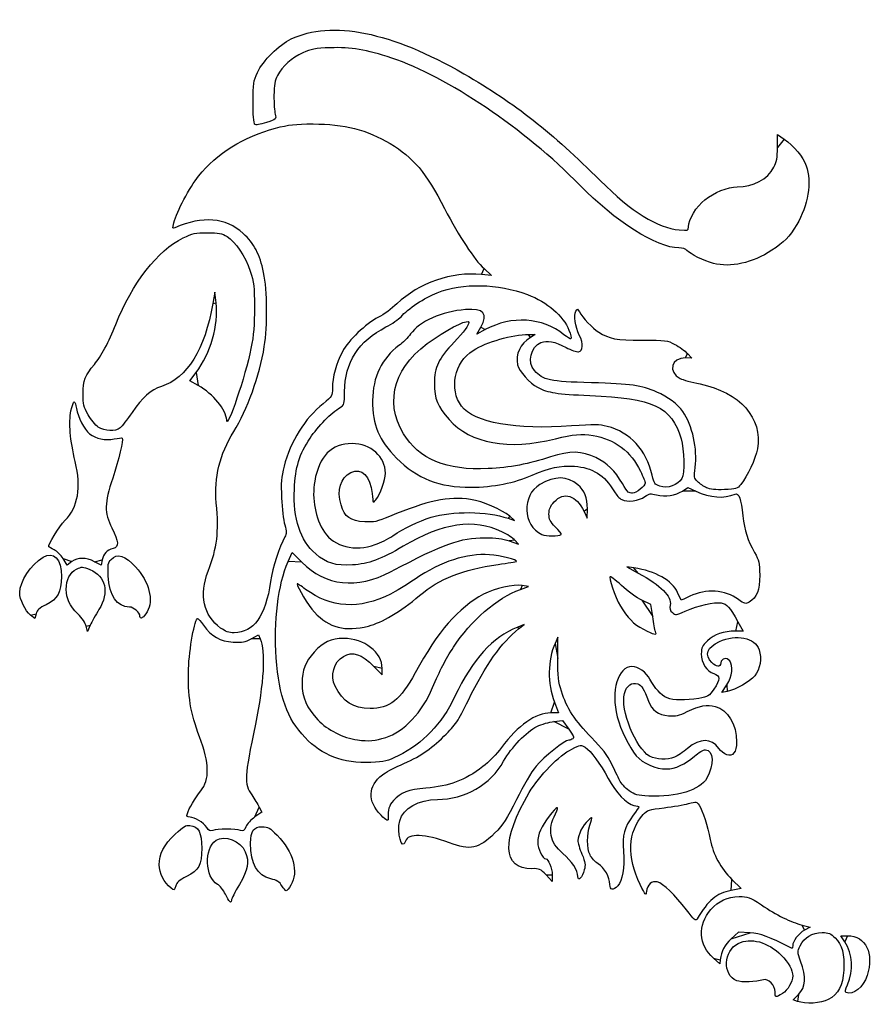
# Model space of a CAD drawing. Extents: x 69 to 571, y 198 to 777.
import ezdxf

# ---------------------------------------------------------------- set-up
doc = ezdxf.new("R2010")
doc.units = 0
doc.layers.add('Layer_1', color=7, linetype='CONTINUOUS')

msp = doc.modelspace()

# ---------------------------------------------------------------- linework, layer by layer
at = {"layer": 'Layer_1', "color": 7}
for points in [[(514.506104, 702.079956), (514.522104, 709.742516), (518.427544, 707.05546)], [(476.803464, 633.926172), (476.803784, 633.926172)], [(341.996024, 630.834564), (346.425144, 626.751908), (340.420584, 627.373452)], [(184.440824, 610.73438), (183.706824, 617.09426), (182.529304, 610.382412)], [(342.686664, 594.958388), (337.755704, 592.308348), (340.163464, 596.416868)], [(368.210024, 592.102164), (372.134664, 592.098164), (369.222184, 590.322124)], [(461.542824, 580.997284), (464.198104, 578.1997), (460.443144, 578.298164)], [(173.902504, 562.128356), (168.978184, 564.910116), (172.669464, 569.79914)], [(115.176528, 537.649468), (115.176528, 537.649468)], [(426.781384, 499.47382), (426.781384, 499.47382)], [(445.246824, 502.882644), (445.246824, 502.883108)], [(458.582664, 500.036636), (461.716344, 502.169236), (466.500184, 499.996428)], [(472.800744, 501.993892), (472.800744, 501.993892)], [(400.808744, 488.005124), (402.687064, 484.136204), (402.734264, 489.58854)], [(356.104264, 484.021676), (359.876104, 482.74558), (357.047224, 485.176372)], [(356.850904, 470.733932), (362.312264, 468.843404), (360.171064, 471.122644)], [(387.347464, 474.517412), (387.347304, 474.517396)], [(226.806984, 458.515388), (229.157304, 463.829804), (234.825464, 458.161572)], [(278.060584, 468.575804), (278.060584, 468.575804)], [(99.592856, 458.525788), (96.788912, 456.53242), (94.431496, 460.288596)], [(117.459568, 459.553268), (116.87664, 456.445964), (112.96928, 458.482588)], [(430.127064, 454.849948), (425.883704, 455.4613), (432.687784, 451.781708)], [(363.323224, 442.14094), (368.169144, 443.847492), (364.444664, 444.47674)], [(441.147624, 426.19734), (440.143784, 433.323052), (434.820504, 435.82402)], [(78.629903, 427.894588), (77.894743, 425.057508), (75.401367, 427.018804)], [(139.693816, 426.358964), (139.693816, 426.358964)], [(491.260504, 423.079228), (494.264744, 417.65718), (489.959464, 417.65718)], [(110.447008, 421.079132), (108.775968, 417.428836), (108.101488, 420.499716)], [(187.107464, 419.45926), (187.107464, 419.45926)], [(274.042504, 420.665644), (274.042504, 420.665644)], [(362.233544, 418.939252), (365.533944, 421.534628), (361.762104, 420.01786)], [(442.840904, 417.421436), (442.840904, 417.421436)], [(205.091464, 413.189452), (209.280184, 415.530572), (210.424264, 413.057764)], [(385.335944, 401.47318), (385.335944, 414.049628), (383.720584, 410.431348)], [(277.197544, 396.902732), (282.081544, 391.941124), (282.081544, 395.656372)], [(484.897464, 382.170244), (481.866424, 381.564036), (484.757144, 386.122228)], [(383.313944, 375.93098), (385.722904, 369.565964), (381.286104, 369.556524)], [(383.104344, 364.514532), (388.165064, 365.007372), (391.768664, 360.07606)], [(284.201784, 355.110516), (284.201784, 355.110516)], [(439.317384, 344.171884), (439.317384, 344.171932)], [(209.812664, 314.212484), (211.360344, 311.19354), (207.250184, 308.365676)], [(281.428824, 309.451724), (281.429144, 309.451948)], [(178.899864, 302.164876), (178.899864, 302.164876)], [(321.576504, 293.167404), (321.576504, 293.167404)], [(382.035784, 274.333628), (382.035784, 270.475236), (378.422664, 274.273404)], [(157.933784, 266.595676), (157.933784, 266.595676)], [(223.146184, 267.91154), (223.146184, 267.91154)], [(415.982584, 268.706284), (415.982584, 268.706284)], [(487.750584, 271.63414), (493.125224, 266.343708), (487.321944, 265.160692)], [(189.915624, 262.885484), (189.915624, 262.885484)], [(460.983224, 253.819076), (460.983224, 253.819076)], [(528.975384, 244.833996), (533.787944, 243.602388), (530.365304, 241.759172)], [(498.362344, 240.18182), (491.631944, 240.614172), (487.330584, 236.64938)], [(554.058584, 234.957716), (551.742744, 238.493836), (555.763704, 238.489836)], [(480.863944, 224.400092), (480.575624, 222.093428), (476.891544, 225.33498)], [(513.107944, 205.532924), (513.107944, 205.532924)], [(526.203384, 199.942084), (523.739864, 200.845964), (526.910584, 204.016684)], [(554.910664, 205.12602), (554.910664, 205.126492)], [(526.203384, 199.942084), (526.203384, 199.942084)]]:
    msp.add_lwpolyline(points, close=True, dxfattribs=at)
for points in [[(228.640264, 765.924518), (252.154424, 777.241726), (287.662904, 770.06611), (330.172744, 745.406652)], [(208.743544, 746.109532), (212.050184, 753.167412), (221.324344, 762.403406), (228.640264, 765.924518)], [(251.601064, 760.734068), (242.526024, 760.422804), (240.276904, 760.0093), (235.404744, 757.756332)], [(287.739304, 754.673764), (272.596824, 759.684172), (263.834184, 761.153644), (251.601064, 760.734068)], [(235.404744, 757.756332), (228.892184, 754.744804), (223.391384, 749.811628), (220.505544, 744.394524)], [(398.222504, 679.999332), (366.440584, 712.607828), (319.992184, 744.001828), (287.739304, 754.673764)], [(206.172824, 728.647012), (206.172824, 739.715532), (206.367544, 741.038292), (208.743544, 746.109532)], [(220.505544, 744.394524), (218.919144, 741.416836), (218.489304, 738.93506), (218.463704, 732.607468)], [(330.172744, 745.406652), (360.293784, 727.933796), (381.973384, 710.939828), (410.299464, 682.59778)], [(218.463704, 732.607468), (218.446104, 728.199108), (218.768904, 723.278836), (219.181464, 721.673532)], [(207.115784, 715.75306), (206.584904, 716.270108), (206.172824, 721.904084), (206.172824, 728.647012)], [(219.181464, 721.673532), (219.929144, 718.764388), (219.912104, 718.74838), (213.995224, 716.794788)], [(174.144344, 685.254436), (184.742984, 698.557172), (200.637944, 708.457956), (219.374344, 713.427748)], [(213.995224, 716.794788), (210.129624, 715.518484), (207.729864, 715.1551), (207.115784, 715.75306)], [(219.374344, 713.427748), (227.351944, 715.543788), (230.764264, 715.929332), (241.534024, 715.931508)], [(241.534024, 715.931508), (259.686264, 715.935508), (273.165144, 712.48698), (286.796344, 704.352444)], [(518.427544, 707.05546), (524.103864, 703.1501), (529.719704, 696.37178), (531.424584, 691.368204)], [(286.796344, 704.352444), (300.511704, 696.16766), (307.664344, 687.622004), (318.789224, 666.128436)], [(512.393064, 690.464412), (514.057784, 693.60298), (514.493144, 695.996052), (514.506104, 702.079956)], [(490.833784, 678.858468), (500.155464, 678.858468), (508.667864, 683.440932), (512.393064, 690.464412)], [(531.424584, 691.368204), (534.733304, 681.6577), (532.493304, 667.82926), (525.808584, 656.698788)], [(159.618264, 657.797276), (161.408904, 664.560492), (168.824184, 678.576884), (174.144344, 685.254436)], [(456.562184, 643.025796), (443.689624, 643.025796), (419.021064, 658.659796), (398.222504, 679.999332)], [(410.299464, 682.59778), (428.603304, 664.283572), (443.809544, 654.802956), (456.764584, 653.628236)], [(471.736664, 671.320084), (477.261384, 675.687124), (485.295384, 678.858468), (490.833784, 678.858468)], [(318.789224, 666.128436), (327.260104, 649.76262), (336.182104, 636.193588), (341.996024, 630.834564)], [(462.187864, 655.439716), (462.187864, 659.643764), (466.918904, 667.511868), (471.736664, 671.320084)], [(200.330184, 651.517348), (190.062984, 660.901028), (176.645784, 662.02598), (160.257144, 654.877252)], [(160.257144, 654.877252), (158.828184, 654.253924), (158.761224, 654.559996), (159.618264, 657.797276)], [(456.764584, 653.628236), (462.020904, 653.151612), (462.187864, 653.207356), (462.187864, 655.439716)], [(525.808584, 656.698788), (521.327784, 649.237956), (518.584184, 646.401492), (511.221704, 641.618204)], [(125.475256, 598.034772), (135.142168, 622.415268), (150.132608, 641.683012), (165.047704, 648.89858)], [(165.047704, 648.89858), (170.531544, 651.551548), (172.249304, 651.919308), (179.298344, 651.949564)], [(179.298344, 651.949564), (186.094104, 651.978684), (187.852424, 651.648924), (190.855384, 649.781868)], [(190.855384, 649.781868), (195.966344, 646.604148), (201.563944, 638.219548), (204.451544, 629.41638)], [(212.372264, 628.602148), (210.179464, 639.227684), (206.854904, 645.554156), (200.330184, 651.517348)], [(461.305944, 641.537788), (460.585944, 642.405308), (458.607864, 643.025796), (456.562184, 643.025796)], [(476.803784, 633.926172), (471.307944, 635.357276), (463.082504, 639.397092), (461.305944, 641.537788)], [(511.221704, 641.618204), (499.695944, 634.130132), (486.955144, 631.282724), (476.803464, 633.926172)], [(204.451544, 629.41638), (206.671544, 622.648228), (206.952024, 620.300844), (206.994264, 608.136092)], [(212.799384, 585.005332), (214.790984, 597.284028), (214.589384, 617.858484), (212.372264, 628.602148)], [(340.420584, 627.373452), (323.051944, 629.17134), (303.711544, 622.472084), (290.764504, 610.17322)], [(314.500344, 616.697724), (329.579624, 622.553028), (349.918584, 622.112956), (367.594024, 615.548932)], [(293.158024, 602.58254), (296.966584, 607.108692), (307.149384, 613.843348), (314.500344, 616.697724)], [(367.594024, 615.548932), (379.061304, 611.29038), (388.739464, 602.966892), (391.926184, 594.622516)], [(182.529304, 610.382412), (177.751384, 583.148132), (167.473624, 566.538644), (152.320824, 561.563356)], [(172.669464, 569.79914), (181.206904, 581.106916), (185.954584, 597.617084), (184.440824, 610.73438)], [(206.994264, 608.136092), (207.031064, 597.611004), (206.555384, 592.02174), (204.929384, 583.858956)], [(290.764504, 610.17322), (287.804104, 607.360988), (282.884264, 603.7807), (279.831544, 602.21702)], [(279.831544, 602.21702), (272.357064, 598.388388), (262.330824, 588.763876), (258.678584, 581.911548)], [(284.326184, 596.522956), (287.894504, 598.32366), (291.868904, 601.050468), (293.158024, 602.58254)], [(331.115704, 606.781108), (317.214264, 605.625212), (304.019944, 599.760164), (298.765864, 592.401156)], [(340.163464, 596.416868), (344.702584, 604.162316), (341.651704, 607.657172), (331.115704, 606.781108)], [(388.934824, 591.965492), (376.122824, 602.211964), (358.326424, 603.363636), (342.686664, 594.958388)], [(398.006984, 591.756604), (395.584984, 596.759732), (394.614024, 603.417868), (395.956504, 605.816756)], [(395.956504, 605.816756), (396.827224, 607.37262), (396.978024, 607.34046), (398.030184, 605.374556)], [(398.030184, 605.374556), (399.839064, 601.994556), (405.780664, 595.792748), (409.376584, 593.531228)], [(112.886392, 574.511284), (116.602728, 578.867436), (121.514552, 588.045644), (125.475256, 598.034772)], [(259.966824, 558.4595), (260.066664, 575.609932), (268.262744, 588.416956), (284.326184, 596.522956)], [(312.593944, 589.651268), (324.023784, 597.20434), (333.001624, 601.368092), (333.001624, 599.11594)], [(333.001624, 599.11594), (333.001624, 597.5333), (330.153544, 593.735052), (324.408904, 587.656356)], [(298.765864, 592.401156), (297.215544, 590.22982), (294.134664, 587.151636), (291.919384, 585.560748)], [(335.536024, 582.69198), (343.648584, 587.836772), (358.489144, 592.110892), (368.210024, 592.102164)], [(393.078584, 589.632596), (392.778744, 589.33278), (390.914024, 590.38258), (388.934824, 591.965492)], [(391.926184, 594.622516), (392.859784, 592.177876), (393.378344, 589.932412), (393.078584, 589.632596)], [(397.535464, 581.926356), (400.323864, 582.325156), (400.526584, 586.551684), (398.006984, 591.756604)], [(409.376584, 593.531228), (415.805144, 589.488132), (419.484504, 588.805316), (434.841864, 588.805316)], [(194.842744, 534.98394), (202.790344, 547.73526), (210.021704, 567.8795), (212.799384, 585.005332)], [(291.919384, 585.560748), (282.066184, 578.484748), (276.459144, 566.81618), (276.434904, 553.337092)], [(294.610984, 533.774076), (282.814984, 553.453188), (289.567624, 574.43494), (312.593944, 589.651268)], [(324.408904, 587.656356), (315.230504, 577.944396), (312.790024, 572.853108), (312.755384, 563.34526)], [(369.222184, 590.322124), (363.276264, 586.69634), (360.375544, 580.501668), (361.731944, 574.326092)], [(371.663224, 570.837276), (367.230024, 575.65494), (369.344584, 584.8681), (375.465304, 587.403396)], [(375.465304, 587.403396), (379.065784, 588.89474), (383.476904, 588.020164), (390.204904, 584.48102)], [(434.841864, 588.805316), (448.850424, 588.805316), (449.653704, 588.701196), (454.172664, 586.300092)], [(454.172664, 586.300092), (456.765784, 584.922212), (460.082344, 582.535956), (461.542824, 580.997284)], [(204.929384, 583.858956), (201.724024, 567.767132), (190.964504, 535.9245), (190.669544, 541.657068)], [(258.678584, 581.911548), (255.111704, 575.2193), (252.852264, 566.951788), (252.841864, 560.553988)], [(328.787704, 550.02134), (321.262584, 559.887284), (324.531544, 575.713124), (335.536024, 582.69198)], [(390.204904, 584.48102), (393.166824, 582.922948), (396.465624, 581.773348), (397.535464, 581.926356)], [(106.23728, 557.215988), (106.25784, 564.983268), (107.488264, 568.18378), (112.886392, 574.511284)], [(361.731944, 574.326092), (362.536264, 570.66402), (369.035704, 563.288692), (373.428264, 561.05354)], [(460.443144, 578.298164), (452.038664, 578.51854), (449.887864, 570.096564), (457.361624, 566.23174)], [(405.138424, 563.718364), (380.367384, 564.431444), (376.874184, 565.174308), (371.663224, 570.837276)], [(190.669544, 541.657068), (190.346344, 547.938644), (182.876264, 557.059084), (173.902504, 562.128356)], [(312.755384, 563.34526), (312.722584, 554.408724), (314.685624, 549.589524), (321.398984, 542.12258)], [(443.659064, 558.219356), (434.356184, 562.207052), (428.475304, 563.046564), (405.138424, 563.718364)], [(457.361624, 566.23174), (458.825544, 565.47474), (464.089784, 564.024628), (469.060024, 563.009284)], [(469.060024, 563.009284), (492.336264, 558.25426), (505.941304, 542.835236), (502.688504, 524.89714)], [(109.143544, 544.957444), (106.585248, 549.493564), (106.220904, 551.030364), (106.23728, 557.215988)], [(152.320824, 561.563356), (145.958384, 559.474332), (141.1096, 555.174788), (134.99832, 546.203092)], [(252.841864, 560.553988), (252.833864, 555.892356), (252.728824, 555.717556), (247.322424, 551.406892)], [(257.378664, 549.241788), (259.804264, 550.675348), (259.923944, 551.101612), (259.966824, 558.4595)], [(373.428264, 561.05354), (379.872824, 557.774228), (384.419944, 557.064116), (404.195464, 556.248732)], [(404.195464, 556.248732), (441.625944, 554.70542), (452.240664, 549.675068), (457.869704, 530.8125)], [(458.897544, 546.828764), (456.005784, 551.001588), (449.967144, 555.515396), (443.659064, 558.219356)], [(99.107664, 547.12862), (99.721096, 550.083524), (100.563016, 552.501164), (100.978592, 552.501164)], [(100.978592, 552.501164), (101.39416, 552.501164), (102.0112, 550.768756), (102.349784, 548.65138)], [(247.322424, 551.406892), (236.803544, 543.019916), (228.025864, 528.930588), (224.408984, 514.627804)], [(276.434904, 553.337092), (276.408504, 538.766756), (280.022824, 530.089356), (290.568184, 519.402572)], [(101.6256, 517.342092), (98.558168, 529.947588), (97.685072, 540.276044), (99.107664, 547.12862)], [(102.349784, 548.65138), (103.170248, 543.520468), (106.975136, 536.182156), (110.082264, 533.738084)], [(115.176528, 537.649468), (113.467128, 538.81638), (110.752288, 542.104972), (109.143544, 544.957444)], [(134.99832, 546.203092), (132.235344, 542.146892), (129.085096, 538.095028), (127.997768, 537.198956)], [(239.685864, 531.159892), (244.291304, 538.04558), (252.322744, 546.253708), (257.378664, 549.241788)], [(393.392984, 538.32106), (360.811944, 535.870172), (336.178664, 540.331372), (328.787704, 550.02134)], [(466.110104, 513.89418), (467.589064, 524.708636), (464.522344, 538.712244), (458.897544, 546.828764)], [(321.398984, 542.12258), (334.186744, 527.899548), (356.184904, 523.90338), (383.921784, 530.764772)], [(414.332664, 538.069012), (409.650504, 539.294596), (406.791944, 539.329004), (393.392984, 538.32106)], [(110.082264, 533.738084), (113.899504, 530.735444), (119.293176, 529.589652), (124.441584, 530.6877)], [(127.997768, 537.198956), (125.140024, 534.84386), (118.968744, 535.060708), (115.176528, 537.649468)], [(184.559064, 493.094372), (183.207384, 508.275524), (186.463864, 521.54054), (194.842744, 534.98394)], [(344.312024, 513.210396), (319.810184, 512.009412), (303.648904, 518.696108), (294.610984, 533.774076)], [(383.921784, 530.764772), (394.673144, 533.424404), (399.106504, 533.813156), (406.045064, 532.704708)], [(440.829624, 509.339148), (437.483544, 524.1571), (427.937224, 534.507844), (414.332664, 538.069012)], [(129.235552, 531.21294), (130.107624, 530.340868), (127.259024, 518.268276), (123.65996, 507.58314)], [(124.441584, 530.6877), (126.852864, 531.20198), (129.01016, 531.438332), (129.235552, 531.21294)], [(230.461784, 501.050852), (231.046744, 514.114684), (233.380504, 521.732668), (239.685864, 531.159892)], [(264.370664, 527.963364), (252.338744, 528.013364), (244.981144, 520.601628), (242.410824, 505.841908)], [(283.967464, 510.513204), (283.967464, 520.222556), (275.325544, 527.917812), (264.370664, 527.963364)], [(406.045064, 532.704708), (418.704104, 530.682412), (428.434984, 523.35058), (433.959944, 511.671988)], [(457.869704, 530.8125), (459.710184, 524.645244), (459.995064, 510.11726), (458.327864, 507.447676)], [(407.711864, 519.693524), (399.498264, 523.737052), (392.607464, 523.838436), (381.092824, 520.085148)], [(502.688504, 524.89714), (501.594104, 518.861788), (496.886824, 508.697124), (492.987864, 503.949932)], [(95.628104, 482.822316), (103.293176, 490.597372), (105.309552, 502.203044), (101.6256, 517.342092)], [(290.568184, 519.402572), (302.408504, 507.40358), (315.745624, 502.191716), (334.416104, 502.267804)], [(381.092824, 520.085148), (368.452264, 515.964852), (357.058104, 513.835156), (344.312024, 513.210396)], [(423.325384, 504.409948), (418.979144, 511.883308), (414.327464, 516.436676), (407.711864, 519.693524)], [(224.408984, 514.627804), (222.756344, 508.092444), (222.517304, 505.037964), (222.947144, 495.947068)], [(257.939544, 491.871996), (255.368104, 500.717228), (257.519704, 507.874204), (263.653704, 510.879564)], [(263.653704, 510.879564), (269.992104, 513.9851), (275.259784, 508.819116), (276.187544, 498.587772)], [(278.401784, 494.859884), (280.798904, 497.820204), (283.967464, 506.7317), (283.967464, 510.513204)], [(370.319704, 509.349364), (380.563864, 513.833924), (386.531224, 515.09466), (395.092584, 514.583196)], [(395.092584, 514.583196), (405.719304, 513.94834), (412.781384, 509.464156), (418.632744, 499.635972)], [(433.959944, 511.671988), (435.481384, 508.45582), (436.726664, 505.3317), (436.727064, 504.729516)], [(467.510904, 505.601956), (465.421944, 507.690892), (465.333384, 508.214924), (466.110104, 513.89418)], [(123.65996, 507.58314), (118.669568, 492.76734), (118.580736, 487.421652), (123.174288, 478.356196)], [(242.410824, 505.841908), (240.598824, 495.436668), (242.794824, 484.007196), (248.163224, 475.902404)], [(334.416104, 502.267804), (347.196344, 502.319884), (360.056344, 504.856356), (370.319704, 509.349364)], [(374.818584, 503.870156), (364.025944, 497.636396), (364.691224, 479.717596), (375.906744, 474.563252)], [(397.208824, 503.721956), (390.902024, 509.028756), (383.830824, 509.075556), (374.818584, 503.870156)], [(426.781384, 499.47382), (426.237864, 499.854852), (424.682664, 502.076116), (423.325384, 504.409948)], [(436.727064, 504.729516), (436.727064, 503.182836), (431.241224, 498.749268), (429.347464, 498.766596)], [(445.246824, 502.883108), (442.350904, 503.8389), (441.934104, 504.447996), (440.829624, 509.339148)], [(458.327864, 507.447676), (455.813384, 503.421388), (449.884104, 501.352172), (445.246824, 502.882644)], [(472.800744, 501.993892), (471.117784, 502.7519), (468.737304, 504.375524), (467.510904, 505.601956)], [(492.987864, 503.949932), (490.820904, 501.311516), (490.203224, 501.116092), (483.267304, 500.874108)], [(243.008504, 463.063644), (233.832984, 471.14026), (229.684824, 483.69946), (230.461784, 501.050852)], [(276.187544, 498.587772), (276.709624, 492.830012), (276.730184, 492.795508), (278.401784, 494.859884)], [(383.248184, 493.674004), (388.971224, 499.918884), (396.149784, 497.6015), (400.808744, 488.005124)], [(402.734264, 489.58854), (402.791864, 496.237724), (401.168024, 500.39046), (397.208824, 503.721956)], [(418.632744, 499.635972), (419.732824, 497.788236), (421.682744, 495.714588), (422.965944, 495.027876)], [(429.347464, 498.766596), (428.479624, 498.773796), (427.324904, 499.092788), (426.781384, 499.47382)], [(436.613224, 496.784684), (439.196344, 498.62398), (439.917304, 498.727756), (443.468824, 497.77142)], [(443.468824, 497.77142), (448.532584, 496.407884), (454.582904, 497.314692), (458.582664, 500.036636)], [(466.500184, 499.996428), (475.212344, 496.039356), (482.955064, 495.445076), (489.634824, 498.22078)], [(483.267304, 500.874108), (478.296984, 500.700692), (474.854344, 501.06902), (472.800744, 501.993892)], [(489.634824, 498.22078), (491.745704, 499.097964), (493.077384, 495.386324), (494.180664, 485.550652)], [(179.767304, 453.018364), (185.173384, 467.196996), (186.142904, 475.305732), (184.559064, 493.094372)], [(222.947144, 495.947068), (223.229704, 489.969724), (224.061064, 482.887908), (224.794584, 480.209692)], [(334.001304, 495.052812), (321.173544, 497.011588), (308.540904, 494.365932), (286.440664, 485.092164)], [(357.047224, 485.176372), (352.232664, 489.313412), (341.518664, 493.904924), (334.001304, 495.052812)], [(380.149864, 486.507468), (380.149864, 489.47234), (380.821624, 491.026212), (383.248184, 493.674004)], [(422.965944, 495.027876), (426.133224, 493.33278), (433.008424, 494.217828), (436.613224, 496.784684)], [(271.803544, 481.933596), (263.286904, 482.414828), (260.004824, 484.767596), (257.939544, 491.871996)], [(310.841944, 484.590004), (323.113784, 488.46586), (343.733464, 488.206948), (356.104264, 484.021676)], [(384.000344, 478.871324), (380.773864, 482.097804), (380.149864, 483.335212), (380.149864, 486.507468)], [(86.118816, 467.18734), (85.219008, 467.962092), (92.04904, 479.1919), (95.628104, 482.822316)], [(286.440664, 485.092164), (279.029064, 481.982108), (277.351544, 481.620108), (271.803544, 481.933596)], [(288.263864, 473.674932), (295.270904, 478.327372), (303.294584, 482.206284), (310.841944, 484.590004)], [(352.352184, 476.109204), (335.852264, 483.977076), (317.680184, 481.29738), (294.467864, 467.57346)], [(494.180664, 485.550652), (495.201704, 476.447772), (496.820824, 471.324372), (501.032344, 463.870428)], [(123.174288, 478.356196), (127.289792, 470.234196), (127.474968, 467.141044), (123.899152, 466.248628)], [(224.794584, 480.209692), (225.899384, 476.175908), (225.916984, 474.96218), (224.897224, 473.137452)], [(248.163224, 475.902404), (253.899384, 467.24242), (265.899784, 464.30162), (278.060584, 468.575804)], [(360.171064, 471.122644), (358.993384, 472.376228), (355.474904, 474.62018), (352.352184, 476.109204)], [(387.347304, 474.517396), (387.624184, 474.794308), (386.118104, 476.753572), (384.000344, 478.871324)], [(224.897224, 473.137452), (221.549784, 467.147852), (217.747864, 455.232548), (216.481304, 446.762052)], [(278.060584, 468.575804), (281.009464, 469.612244), (285.600904, 471.906852), (288.263864, 473.674932)], [(287.065464, 452.600572), (319.375944, 469.491524), (327.594344, 472.454332), (342.431304, 472.560404)], [(342.431304, 472.560404), (349.082584, 472.607924), (352.795864, 472.13762), (356.850904, 470.733932)], [(375.906744, 474.563252), (378.516344, 473.363964), (386.163384, 473.333308), (387.347464, 474.517412)], [(82.721272, 461.081052), (88.973736, 464.945284), (93.493584, 460.164564), (93.464296, 449.717988)], [(89.245192, 465.48798), (87.689296, 466.281748), (86.282432, 467.046468), (86.118816, 467.18734)], [(94.431496, 460.288596), (93.13492, 462.354484), (90.80108, 464.694212), (89.245192, 465.48798)], [(123.899152, 466.248628), (120.231472, 465.333284), (118.134984, 463.153516), (117.459568, 459.553268)], [(122.669432, 459.85486), (126.20336, 463.584356), (131.167048, 462.08034), (137.13848, 455.470676)], [(294.467864, 467.57346), (281.566744, 459.945884), (274.050264, 457.180612), (264.545784, 456.56526)], [(345.260184, 462.605068), (331.812184, 463.547876), (316.896824, 458.65754), (301.402984, 448.225524)], [(501.032344, 463.870428), (503.645864, 459.244852), (503.977144, 457.798596), (504.058504, 450.660948)], [(68.992151, 440.350308), (69.033831, 446.864548), (75.488431, 456.610908), (82.721272, 461.081052)], [(112.96928, 458.482588), (108.00744, 461.068852), (103.191816, 461.084412), (99.592856, 458.525788)], [(121.05544, 450.189468), (120.702488, 456.906084), (120.879448, 457.965804), (122.669432, 459.85486)], [(219.827944, 401.920524), (218.171384, 423.186508), (220.873464, 445.098684), (226.806984, 458.515388)], [(234.825464, 458.161572), (248.882504, 444.10458), (267.103304, 442.164956), (287.065464, 452.600572)], [(264.545784, 456.56526), (254.980344, 455.945964), (249.068024, 457.729884), (243.008504, 463.063644)], [(361.105944, 458.668628), (362.014504, 459.513988), (351.266664, 462.18398), (345.260184, 462.605068)], [(350.196824, 456.854156), (356.039064, 457.705324), (360.948184, 458.521836), (361.105944, 458.668628)], [(96.317424, 442.174268), (96.317424, 447.965788), (98.50724, 452.272636), (102.394416, 454.1263)], [(102.394416, 454.1263), (105.589064, 455.649724), (105.956424, 455.638044), (110.203448, 453.8779)], [(110.203448, 453.8779), (119.63276, 449.97002), (121.764376, 440.553004), (115.53332, 430.331732)], [(137.13848, 455.470676), (145.087584, 446.671972), (147.8628, 435.804156), (143.895288, 429.010852)], [(187.107464, 419.45926), (177.045304, 426.748276), (174.386264, 438.905332), (179.767304, 453.018364)], [(304.090584, 438.61054), (315.909224, 448.515428), (329.282664, 453.807132), (350.196824, 456.854156)], [(455.814344, 440.406516), (452.801144, 447.311996), (442.587944, 453.054636), (430.127064, 454.849948)], [(432.687784, 451.781708), (446.065624, 444.54702), (452.512424, 438.065588), (451.394264, 432.97462)], [(93.464296, 449.717988), (93.438536, 440.51802), (91.190648, 436.32606), (84.615056, 433.215308)], [(133.480984, 431.801652), (126.186312, 431.801652), (121.670536, 438.48426), (121.05544, 450.189468)], [(216.481304, 446.762052), (213.432904, 426.374244), (206.538584, 416.714212), (195.036344, 416.714212)], [(301.402984, 448.225524), (296.484824, 444.914124), (289.997224, 440.96118), (286.986184, 439.441188)], [(422.739944, 444.581268), (418.930744, 448.107948), (415.982584, 450.225236), (415.982584, 449.434124)], [(415.982584, 449.434124), (415.982584, 445.83602), (420.140744, 435.209892), (423.541704, 430.116892)], [(504.058504, 450.660948), (504.159624, 441.781252), (502.417464, 437.2621), (497.920104, 434.73778)], [(75.401367, 427.018804), (72.173519, 429.557828), (68.965807, 436.230052), (68.992151, 440.350308)], [(103.186208, 427.811388), (98.263288, 432.734308), (96.317424, 436.80318), (96.317424, 442.174268)], [(237.097944, 442.23706), (234.351464, 444.310644), (232.104424, 445.769204), (232.104424, 445.4783)], [(232.104424, 445.4783), (232.104424, 443.420972), (238.692424, 432.612276), (242.291864, 428.764212)], [(286.986184, 439.441188), (268.741704, 430.231404), (251.737064, 431.184396), (237.097944, 442.23706)], [(324.020424, 408.268548), (334.008344, 423.767004), (349.803544, 437.379804), (363.323224, 442.14094)], [(364.444664, 444.47674), (359.272824, 445.350516), (348.266424, 442.881972), (341.678584, 439.370692)], [(434.820504, 435.82402), (431.892744, 437.199556), (426.456424, 441.140316), (422.739944, 444.581268)], [(457.865224, 435.853676), (457.784024, 435.9589), (456.861144, 438.007676), (455.814344, 440.406516)], [(491.647464, 436.243132), (483.671544, 442.020828), (472.389864, 442.777476), (463.060424, 438.160412)], [(274.042504, 420.665644), (282.124984, 422.714748), (292.558344, 428.94562), (304.090584, 438.61054)], [(341.678584, 439.370692), (326.831784, 431.457428), (314.698104, 417.496636), (301.498424, 393.140092)], [(463.060424, 438.160412), (460.284264, 436.786484), (457.946344, 435.748452), (457.865224, 435.853676)], [(460.212424, 429.328188), (468.016744, 432.830548), (477.372024, 434.99918), (481.409304, 434.241788)], [(497.920104, 434.73778), (495.741784, 433.515124), (495.250664, 433.63298), (491.647464, 436.243132)], [(84.615056, 433.215308), (80.470248, 431.254492), (79.210303, 430.134428), (78.629903, 427.894588)], [(115.53332, 430.331732), (113.65492, 427.25046), (111.366088, 423.086788), (110.447008, 421.079132)], [(139.693816, 426.358964), (139.693816, 428.559764), (135.9932, 431.801652), (133.480984, 431.801652)], [(143.895288, 429.010852), (141.902024, 425.5979), (139.693816, 424.204124), (139.693816, 426.358964)], [(242.291864, 428.764212), (250.893144, 419.568676), (260.275944, 417.175452), (274.042504, 420.665644)], [(423.541704, 430.116892), (427.649784, 423.96502), (431.688344, 420.45422), (437.900504, 417.63446)], [(451.394264, 432.97462), (450.949624, 430.950284), (451.279544, 429.839452), (452.709624, 428.545212)], [(452.709624, 428.545212), (454.566904, 426.864412), (454.769544, 426.885548), (460.212424, 429.328188)], [(481.409304, 434.241788), (484.987624, 433.570492), (486.223064, 432.170604), (491.260504, 423.079228)], [(108.101488, 420.499716), (107.71232, 422.271596), (105.633136, 425.36446), (103.186208, 427.811388)], [(168.212584, 395.4975), (168.618104, 406.898428), (171.935224, 425.310252), (173.553544, 425.143284)], [(173.553544, 425.143284), (173.860744, 425.111604), (175.391064, 423.324124), (176.954264, 421.171132)], [(442.840904, 417.421436), (442.461704, 418.329036), (441.699784, 422.278196), (441.147624, 426.19734)], [(176.954264, 421.171132), (181.783784, 414.519596), (186.818664, 411.644156), (194.384504, 411.216652)], [(195.036344, 416.714212), (191.961544, 416.714212), (189.922264, 417.420212), (187.107464, 419.45926)], [(361.762104, 420.01786), (346.738184, 413.976332), (335.638904, 401.6905), (324.701624, 378.995612)], [(332.809864, 377.116804), (342.904184, 397.698276), (352.416904, 411.219548), (362.233544, 418.939252)], [(437.900504, 417.63446), (442.888584, 415.370356), (443.712664, 415.334812), (442.840904, 417.421436)], [(489.959464, 417.65718), (482.827064, 417.65718), (477.385704, 415.800748), (473.397384, 412.00674)], [(194.384504, 411.216652), (199.983304, 410.900292), (201.493544, 411.178572), (205.091464, 413.189452)], [(210.424264, 413.057764), (213.601704, 406.19014), (212.470904, 386.669172), (207.516104, 362.853908)], [(259.450344, 413.378956), (252.073464, 413.336956), (247.297224, 411.131764), (242.083144, 405.360364)], [(282.081544, 395.656372), (282.081544, 405.198124), (271.546984, 413.447788), (259.450344, 413.378956)], [(473.397384, 412.00674), (470.196344, 408.961676), (469.731544, 407.980708), (469.731544, 404.269636)], [(475.817944, 399.2265), (471.461624, 403.582844), (473.189544, 408.232684), (480.414904, 411.59682)], [(480.414904, 411.59682), (490.078424, 416.096156), (501.396104, 413.728084), (503.708024, 406.723084)], [(242.083144, 405.360364), (236.829304, 399.54498), (234.976744, 394.770548), (234.963224, 387.010812)], [(259.270344, 402.805476), (264.735384, 405.993996), (269.933224, 404.28254), (277.197544, 396.902732)], [(311.769944, 384.4855), (316.018024, 394.558092), (319.336184, 400.999868), (324.020424, 408.268548)], [(383.720584, 410.431348), (379.327144, 400.590132), (379.165704, 386.8919), (383.313944, 375.93098)], [(503.708024, 406.723084), (505.409704, 401.566772), (504.373144, 395.479708), (501.101784, 391.41946)], [(236.731384, 355.169868), (226.057144, 366.513868), (221.632824, 378.750572), (219.827944, 401.920524)], [(254.375384, 385.313796), (251.350584, 391.296484), (253.654424, 399.528924), (259.270344, 402.805476)], [(387.427304, 382.295988), (385.701944, 387.741644), (385.335944, 391.097572), (385.335944, 401.47318)], [(469.731544, 404.269636), (469.731544, 398.869636), (472.844824, 393.958484), (477.059784, 392.70934)], [(486.406824, 400.134636), (484.765304, 402.379588), (481.599384, 401.702028), (481.217304, 399.02398)], [(484.757144, 386.122228), (487.916984, 391.1047), (488.623224, 397.103588), (486.406824, 400.134636)], [(174.663624, 355.545508), (169.407784, 369.362244), (167.666504, 380.146012), (168.212584, 395.4975)], [(428.963944, 396.911948), (420.705864, 396.911948), (416.445224, 382.38138), (420.294264, 367.34466)], [(439.540664, 389.399116), (437.513064, 393.373548), (432.531624, 396.911948), (428.963944, 396.911948)], [(481.217304, 399.02398), (480.823464, 396.263388), (478.701464, 396.34298), (475.817944, 399.2265)], [(301.498424, 393.140092), (292.838104, 377.159796), (286.358104, 372.028436), (274.944744, 372.11286)], [(449.618984, 378.395916), (446.150664, 379.845068), (442.232344, 384.122956), (439.540664, 389.399116)], [(477.059784, 392.70934), (481.007464, 391.539436), (481.011544, 389.322444), (477.076584, 383.556412)], [(501.101784, 391.41946), (498.199864, 387.817692), (490.144104, 383.21958), (484.897464, 382.170244)], [(234.963224, 387.010812), (234.948824, 378.713316), (237.640504, 372.518764), (244.337624, 365.437588)], [(274.944744, 372.11286), (265.098024, 372.18566), (259.050504, 376.066828), (254.375384, 385.313796)], [(284.201784, 355.110516), (294.826504, 358.443276), (305.651304, 369.977524), (311.769944, 384.4855)], [(405.169464, 355.064068), (395.626024, 364.70022), (390.518664, 372.539388), (387.427304, 382.295988)], [(424.510424, 381.034596), (425.757144, 385.664524), (428.914344, 387.896676), (432.362184, 386.585812)], [(432.362184, 386.585812), (434.713544, 385.691844), (435.960984, 383.67878), (438.604104, 376.513236)], [(477.076584, 383.556412), (474.241224, 379.401444), (473.683224, 379.056356), (468.276904, 378.114892)], [(324.701624, 378.995612), (316.904424, 362.816324), (306.269304, 351.707196), (291.533144, 344.348756)], [(318.437544, 355.892972), (325.491704, 362.837516), (326.633304, 364.523268), (332.809864, 377.116804)], [(439.317384, 344.171932), (431.216664, 348.448332), (421.948744, 371.521252), (424.510424, 381.034596)], [(438.604104, 376.513236), (440.529784, 371.292844), (444.513064, 368.364844), (450.347704, 367.880988)], [(468.276904, 378.114892), (460.413784, 376.745596), (453.312744, 376.852548), (449.618984, 378.395916)], [(461.448344, 370.308756), (468.892824, 373.897852), (473.138264, 374.705724), (477.865464, 373.43282)], [(477.865464, 373.43282), (485.277304, 371.437012), (490.476824, 362.826172), (490.476824, 352.547188)], [(244.337624, 365.437588), (249.938824, 359.515116), (259.204424, 354.828956), (267.582024, 353.681556)], [(381.286104, 369.556524), (372.198984, 369.537644), (362.100984, 362.452212), (352.236504, 349.173404)], [(420.294264, 367.34466), (422.277464, 359.597092), (427.328424, 349.250492), (431.494984, 344.400884)], [(450.347704, 367.880988), (454.707624, 367.519428), (456.455864, 367.901708), (461.448344, 370.308756)], [(207.516104, 362.853908), (201.001224, 331.540436), (200.831464, 328.09646), (205.468264, 321.31922)], [(353.483784, 341.115524), (358.109944, 349.387892), (366.878584, 358.559156), (373.047224, 361.577172)], [(373.047224, 361.577172), (375.795224, 362.92166), (380.320984, 364.243476), (383.104344, 364.514532)], [(391.768664, 360.07606), (394.538344, 356.285948), (395.083944, 354.961892), (394.126104, 354.354588)], [(175.387224, 323.666628), (180.805544, 330.466396), (180.589944, 339.966132), (174.663624, 355.545508)], [(275.487624, 340.471348), (258.951304, 339.85258), (246.812264, 344.456412), (236.731384, 355.169868)], [(267.582024, 353.681556), (273.984104, 352.804716), (277.933464, 353.144276), (284.201784, 355.110516)], [(292.788104, 338.8987), (304.392344, 343.928404), (310.177864, 347.761692), (318.437544, 355.892972)], [(391.849064, 353.549996), (389.423624, 353.516076), (377.038264, 343.655508), (372.600264, 338.225132)], [(394.126104, 354.354588), (393.440664, 353.920004), (392.416024, 353.55794), (391.849064, 353.549996)], [(416.848584, 339.862572), (414.473384, 344.822332), (411.569864, 348.601524), (405.169464, 355.064068)], [(480.033784, 348.714324), (475.488904, 354.861508), (469.115624, 354.851988), (461.696344, 348.686884)], [(352.236504, 349.173404), (349.491144, 345.477772), (344.576744, 340.448404), (341.315704, 337.997036)], [(368.558824, 322.775228), (374.455304, 332.698044), (386.320504, 344.804492), (393.585224, 348.310388)], [(393.585224, 348.310388), (398.731864, 350.794124), (399.123864, 350.84842), (401.354824, 349.386644)], [(401.354824, 349.386644), (404.869224, 347.083916), (410.285464, 339.795524), (414.961704, 331.076524)], [(461.696344, 348.686884), (459.114184, 346.541252), (455.636104, 344.208428), (453.967144, 343.502836)], [(465.699384, 344.095036), (468.148104, 346.250452), (470.963864, 347.877772), (472.244824, 347.877772)], [(472.244824, 347.877772), (477.001864, 347.877772), (477.406504, 338.756676), (472.984184, 331.210108)], [(484.634904, 344.939612), (483.249864, 345.466204), (481.179304, 347.16482), (480.033784, 348.714324)], [(490.476824, 352.547188), (490.476824, 346.559572), (488.193784, 343.586524), (484.634904, 344.939612)], [(291.533144, 344.348756), (285.103144, 341.13798), (283.600824, 340.774932), (275.487624, 340.471348)], [(431.494984, 344.400884), (435.386584, 339.871156), (442.932344, 336.549924), (449.257144, 336.5829)], [(453.967144, 343.502836), (449.691464, 341.695092), (443.470984, 341.979164), (439.317384, 344.171884)], [(449.257144, 336.5829), (454.348744, 336.60946), (460.267304, 339.313516), (465.699384, 344.095036)], [(282.242824, 333.196908), (283.969304, 334.567332), (288.714664, 337.13314), (292.788104, 338.8987)], [(341.315704, 337.997036), (330.254424, 329.682092), (321.642504, 326.429828), (307.830824, 325.351484)], [(314.549224, 318.659796), (330.770664, 318.707156), (345.799704, 327.375236), (353.483784, 341.115524)], [(372.600264, 338.225132), (369.733944, 334.717884), (365.052744, 326.7651), (361.075544, 318.64586)], [(421.647464, 329.961436), (420.746664, 331.776644), (418.587144, 336.232156), (416.848584, 339.862572)], [(281.429144, 309.451948), (273.341144, 317.974652), (273.628504, 326.35914), (282.242824, 333.196908)], [(414.961704, 331.076524), (419.531704, 322.555588), (425.714424, 316.086556), (430.132744, 315.202884)], [(472.984184, 331.210108), (468.793544, 324.058772), (455.369624, 319.913732), (438.832504, 320.664724)], [(307.830824, 325.351484), (297.345624, 324.532852), (292.900024, 322.834108), (288.687784, 318.03662)], [(427.253704, 323.835692), (425.071144, 325.389644), (422.548344, 328.146228), (421.647464, 329.961436)], [(167.545624, 310.394916), (168.437304, 313.383908), (172.005064, 319.42218), (175.387224, 323.666628)], [(205.468264, 321.31922), (207.006504, 319.070924), (208.961464, 315.872892), (209.812664, 314.212484)], [(292.390504, 306.151036), (294.346424, 313.414596), (303.581384, 318.627812), (314.549224, 318.659796)], [(361.075544, 318.64586), (355.312344, 306.880628), (353.511464, 304.111428), (348.168824, 298.798924)], [(370.119464, 277.965908), (352.703944, 277.57354), (352.094664, 295.068516), (368.558824, 322.775228)], [(438.832504, 320.664724), (432.190744, 320.96634), (430.717064, 321.369932), (427.253704, 323.835692)], [(288.687784, 318.03662), (286.095304, 315.08402), (285.319224, 312.4929), (285.692584, 308.037276)], [(383.965864, 310.245708), (386.624104, 315.456268), (384.833864, 314.816028), (380.295064, 308.932916)], [(432.955944, 314.28682), (432.955944, 314.09354), (431.508664, 311.918828), (429.739704, 309.454132)], [(430.132744, 315.202884), (431.685544, 314.89234), (432.955944, 314.480116), (432.955944, 314.28682)], [(435.547864, 309.752116), (437.980024, 312.411012), (438.975784, 312.740124), (447.838584, 313.814284)], [(447.838584, 313.814284), (453.142904, 314.457148), (459.628664, 315.53978), (462.251464, 316.220124)], [(462.251464, 316.220124), (466.822104, 317.405724), (467.077704, 317.369356), (468.404344, 315.344668)], [(468.404344, 315.344668), (470.520904, 312.114356), (473.534584, 302.927308), (475.013864, 295.195812)], [(169.097944, 308.269716), (167.273384, 308.272916), (167.017224, 308.623444), (167.545624, 310.394916)], [(178.899864, 302.164876), (176.914904, 305.194332), (171.984504, 308.26506), (169.097944, 308.269716)], [(207.250184, 308.365676), (204.989544, 306.81034), (202.599464, 304.23294), (201.938904, 302.638116)], [(285.692584, 308.037276), (285.895944, 305.610876), (284.696024, 306.00894), (281.428824, 309.451724)], [(380.295064, 308.932916), (375.582664, 302.824732), (373.548024, 298.15306), (373.552664, 293.451836)], [(388.256424, 286.936892), (380.561784, 293.510588), (379.200664, 300.905108), (383.965864, 310.245708)], [(404.195464, 303.55842), (406.065544, 308.858788), (406.018744, 308.983572), (403.160744, 306.31594)], [(429.739704, 309.454132), (424.192904, 301.725484), (423.187464, 298.053804), (423.912584, 288.175108)], [(433.744344, 268.668716), (425.859064, 284.809804), (426.520824, 299.883572), (435.547864, 309.752116)], [(160.459384, 298.314764), (165.218104, 302.85378), (166.541304, 303.633396), (169.061384, 303.382932)], [(169.061384, 303.382932), (174.091064, 302.88306), (176.002184, 299.197356), (175.975544, 290.0487)], [(182.487224, 300.469668), (180.927784, 299.898684), (180.141224, 300.270372), (178.899864, 302.164876)], [(198.740504, 300.469708), (196.155944, 301.416028), (185.071864, 301.416004), (182.487224, 300.469668)], [(201.938904, 302.638116), (200.944984, 300.238588), (200.393304, 299.864564), (198.740504, 300.469708)], [(204.758424, 292.922068), (204.758424, 300.273676), (206.410024, 302.615452), (211.594984, 302.615452)], [(211.594984, 302.615452), (215.068184, 302.615452), (216.026744, 302.06722), (220.339784, 297.614308)], [(295.736024, 294.070516), (293.755704, 287.83094), (290.562344, 299.361812), (292.390504, 306.151036)], [(403.160744, 306.31594), (400.045464, 303.408188), (397.123224, 297.742044), (397.123224, 294.609412)], [(404.295864, 286.035196), (402.392984, 290.045252), (402.345624, 298.315292), (404.195464, 303.55842)], [(151.009384, 280.289644), (151.009384, 286.758516), (153.675624, 291.844132), (160.459384, 298.314764)], [(184.425784, 294.648396), (189.486184, 297.9641), (198.907704, 294.248684), (201.564744, 287.889604)], [(220.339784, 297.614308), (229.870184, 287.77466), (233.118904, 275.941692), (228.390344, 268.290756)], [(321.576504, 293.167404), (307.238104, 298.56338), (297.272584, 298.911668), (295.736024, 294.070516)], [(348.168824, 298.798924), (338.944664, 289.626844), (333.850904, 288.54814), (321.576504, 293.167404)], [(175.975544, 290.0487), (175.945944, 279.903028), (174.458744, 277.128628), (167.043544, 273.385412)], [(185.286744, 268.740364), (177.882984, 272.691668), (177.308344, 289.984852), (184.425784, 294.648396)], [(216.554744, 272.030292), (208.546104, 274.032996), (204.758424, 280.741156), (204.758424, 292.922068)], [(373.552664, 293.451836), (373.552664, 289.857348), (376.496904, 283.756156), (378.225864, 283.756156)], [(397.123224, 294.609412), (397.123224, 293.27654), (398.196184, 289.636892), (399.507464, 286.521308)], [(475.013864, 295.195812), (476.735304, 286.198924), (481.035464, 278.24402), (487.750584, 271.63414)], [(201.564744, 287.889604), (204.086344, 281.854564), (203.296824, 277.400556), (198.157624, 268.668716)], [(378.225864, 283.756156), (379.847064, 283.756156), (382.035784, 278.343036), (382.035784, 274.333628)], [(397.123224, 273.305644), (397.123224, 276.955188), (393.599784, 282.37186), (388.256424, 286.936892)], [(399.507464, 286.521308), (401.555464, 281.655476), (401.754024, 280.345132), (400.915144, 277.229916)], [(409.040024, 280.8471), (407.263864, 281.944796), (405.129064, 284.279444), (404.295864, 286.035196)], [(423.912584, 288.175108), (424.638904, 278.28026), (423.436584, 270.883212), (420.608664, 267.84778)], [(157.933784, 266.595676), (153.719304, 269.91446), (151.009384, 275.27366), (151.009384, 280.289644)], [(378.422664, 274.273404), (375.102664, 277.763516), (374.429224, 278.063004), (370.119464, 277.965908)], [(415.982584, 268.706284), (415.982584, 272.89406), (412.743624, 278.55814), (409.040024, 280.8471)], [(167.043544, 273.385412), (162.684984, 271.185252), (161.272424, 269.93542), (160.701784, 267.77442)], [(400.915144, 277.229916), (399.726184, 272.814492), (397.123224, 270.120676), (397.123224, 273.305644)], [(160.701784, 267.77442), (159.989544, 265.077268), (159.906744, 265.042004), (157.933784, 266.595676)], [(189.915624, 262.885484), (188.733704, 265.40954), (186.694184, 267.989204), (185.286744, 268.740364)], [(198.157624, 268.668716), (195.564504, 264.26274), (193.442824, 260.126452), (193.442824, 259.47698)], [(223.146184, 267.91154), (221.723944, 270.130276), (220.103384, 271.142884), (216.554744, 272.030292)], [(225.662424, 264.93318), (225.315784, 264.95318), (224.183464, 266.293428), (223.146184, 267.91154)], [(228.390344, 268.290756), (227.236664, 266.424108), (226.009144, 264.913196), (225.662424, 264.93318)], [(420.608664, 267.84778), (417.880264, 264.919156), (415.982584, 265.271324), (415.982584, 268.706284)], [(437.487384, 264.562372), (437.218984, 261.799188), (436.963144, 262.079836), (433.744344, 268.668716)], [(443.843464, 270.156516), (440.629144, 270.96326), (437.873624, 268.53802), (437.487384, 264.562372)], [(460.983224, 253.819076), (454.374904, 262.446796), (447.159784, 269.324172), (443.843464, 270.156516)], [(193.442824, 259.47698), (193.442824, 257.075548), (191.969384, 258.499388), (189.915624, 262.885484)], [(487.321944, 265.160692), (478.494504, 263.361204), (473.748584, 259.382388), (467.351864, 248.418708)], [(475.417864, 253.941148), (479.856264, 258.996244), (485.096344, 261.403436), (491.891224, 261.508772)], [(491.891224, 261.508772), (497.212264, 261.591284), (497.994424, 261.299692), (505.032504, 256.610316)], [(505.032504, 256.610316), (513.945864, 250.67146), (522.385304, 246.520524), (528.975384, 244.833996)], [(467.351864, 248.418708), (466.518424, 246.990116), (465.649304, 247.727052), (460.983224, 253.819076)], [(476.891544, 225.33498), (467.930184, 233.21974), (467.336824, 244.737396), (475.417864, 253.941148)], [(491.451864, 234.013292), (498.719144, 237.67934), (508.928104, 234.873852), (516.769784, 227.055796)], [(522.773304, 231.155044), (509.143944, 238.132996), (504.705144, 239.774372), (498.362344, 240.18182)], [(530.365304, 241.759172), (526.758584, 239.816836), (523.490024, 235.42906), (523.484104, 232.521732)], [(527.861064, 232.54406), (530.333064, 237.586972), (534.904744, 240.379772), (540.687704, 240.379772)], [(540.687704, 240.379772), (544.716184, 240.379772), (545.785944, 239.95118), (548.478904, 237.25818)], [(555.763704, 238.489836), (566.410264, 238.480396), (571.437704, 228.194564), (567.203544, 215.084268)], [(487.330584, 236.64938), (483.250664, 232.88858), (481.513624, 229.598348), (480.863944, 224.400092)], [(490.520584, 212.072684), (482.081384, 215.568316), (482.676344, 229.586428), (491.451864, 234.013292)], [(523.484104, 232.521732), (523.484104, 231.5709), (523.162344, 230.9559), (522.773304, 231.155044)], [(528.058664, 223.598332), (526.147784, 228.878468), (526.144184, 229.041652), (527.861064, 232.54406)], [(548.478904, 237.25818), (552.521624, 233.215516), (553.963864, 227.706844), (553.463384, 218.220092)], [(555.624184, 209.701036), (559.431544, 218.308252), (558.853304, 227.636364), (554.058584, 234.957716)], [(516.769784, 227.055796), (521.035704, 222.802676), (523.480584, 218.358348), (523.480584, 214.856772)], [(526.910584, 204.016684), (531.115304, 208.221388), (531.464984, 214.185764), (528.058664, 223.598332)], [(523.480584, 214.856772), (523.480584, 211.422988), (520.589864, 206.548676), (517.375304, 204.561964)], [(553.463384, 218.220092), (552.995464, 209.349948), (550.333784, 204.321428), (544.316584, 200.939572)], [(567.203544, 215.084268), (564.980984, 208.202516), (559.020904, 203.374356), (554.910664, 205.12602)], [(506.218264, 212.572036), (501.910344, 211.210212), (493.266584, 210.935252), (490.520584, 212.072684)], [(513.107944, 205.532924), (513.107944, 209.39586), (509.105784, 213.484836), (506.218264, 212.572036)], [(554.910664, 205.126492), (554.122424, 205.462412), (554.325704, 206.765636), (555.624184, 209.701036)], [(517.375304, 204.561964), (513.360584, 202.080708), (513.107944, 202.138196), (513.107944, 205.532924)], [(544.316584, 200.939572), (540.359304, 198.71546), (530.957624, 198.1977), (526.203384, 199.942084)]]:
    msp.add_open_spline(points, degree=3, dxfattribs=at)

doc.saveas('drawing.dxf')
